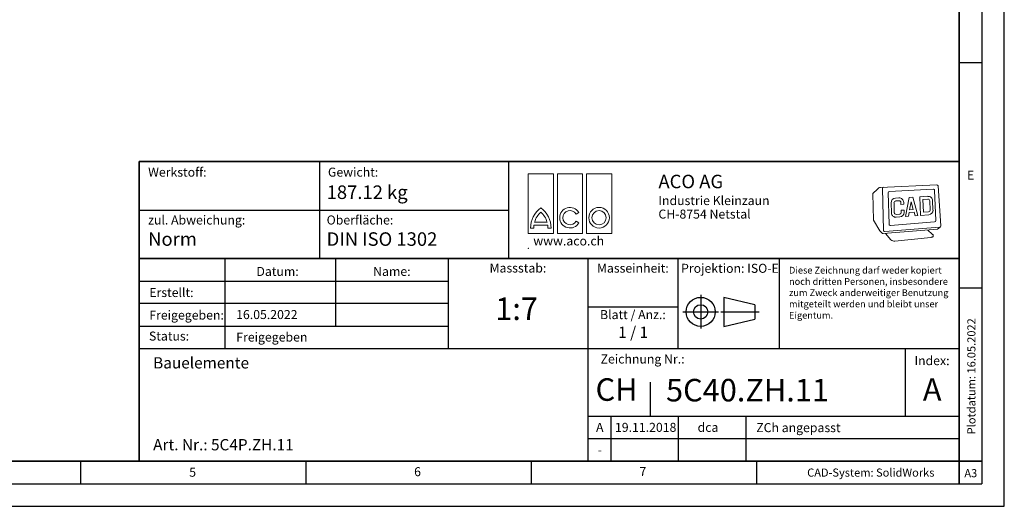
# Model space of a CAD drawing. Units: millimetres. Extents: x 0 to 420, y 0 to 297.
# Drawn here: x 201 to 420, y 0 to 108 of the extents above; entities that cross this region are included whole.
import ezdxf

# ---------------------------------------------------------------- set-up
doc = ezdxf.new("R2010")
doc.units = ezdxf.units.MM
doc.header["$PDSIZE"] = -1
doc.linetypes.add('CENTERX2', pattern=[20.32, 12.7, -2.54, 2.54, -2.54])
doc.layers.add('LINIEN-DICK', color=7, linetype='Continuous', lineweight=35)
doc.layers.add('LINIEN-NORMAL', color=7, linetype='Continuous', lineweight=25)
for name, color, linetype in [('LINIEN-DÜNN', 7, 'Continuous'), ('TEXT', 7, 'Continuous'), ('TEXT-DEUTSCH', 7, 'Continuous'), ('VORLAGE_TEXT', 7, 'Continuous')]:
    doc.layers.add(name, color=color, linetype=linetype)
doc.styles.add('SLDTEXTSTYLE0', font='TXT', dxfattribs={"width": 0.605})
doc.styles.add('SLDTEXTSTYLE1', font='TXT', dxfattribs={"width": 0.563})

# ---------------------------------------------------------------- blocks, each defined once
blk = doc.blocks.new('SW_NOTE_0')
at = {"color": 0, "linetype": 'Continuous', "lineweight": 0, "insert": (7.09, 2.58), "char_height": 2, "attachment_point": 2, "style": 'SLDTEXTSTYLE0'}
blk.add_mtext('www.aco.ch', dxfattribs=at)
blk = doc.blocks.new('SW_NOTE_0_1')
at = {"color": 0, "linetype": 'Continuous', "lineweight": 0, "insert": (0, 3.87), "char_height": 3, "attachment_point": 1, "style": 'SLDTEXTSTYLE0'}
blk.add_mtext('ACO AG', dxfattribs=at)
blk = doc.blocks.new('SW_NOTE_0_2')
at = {"color": 0, "linetype": 'Continuous', "lineweight": 0, "char_height": 2, "attachment_point": 1, "style": 'SLDTEXTSTYLE0'}
for s, insert in [('Industrie Kleinzaun', (0, 2.58)), ('CH-8754 Netstal', (0, -0.42))]:
    blk.add_mtext(s, dxfattribs=dict(at, insert=insert))
blk = doc.blocks.new('ACO-Logo')
at = {"color": 179, "linetype": 'Continuous', "lineweight": 18}
for p, q in [((0, 16.17), (0, 2.94)), ((5.59, 16.17), (0, 16.17)), ((5.59, 2.94), (5.59, 16.17)), ((6.46, 16.17), (6.46, 2.94)), ((12.05, 16.17), (6.46, 16.17)), ((12.05, 2.94), (12.05, 16.17)), ((12.93, 2.94), (12.93, 16.17)), ((12.93, 16.17), (18.52, 16.17)), ((18.52, 16.17), (18.52, 2.94)), ((90.64, 13.74), (78.15, 13.15)), ((91.53, 4.63), (90.96, 13.46)), ((77.51, 12.77), (76.49, 11.76)), ((76.49, 11.76), (76.65, 5.87)), ((78.63, 12.88), (78.84, 3.65)), ((79.85, 11.93), (80.09, 4.98)), ((80.13, 12.24), (89.85, 12.76)), ((83.7, 6.67), (84.51, 10.93)), ((84.51, 10.93), (85.35, 10.97)), ((85.35, 10.97), (86.49, 6.88)), ((86.88, 11.07), (88.67, 11.16)), ((87.08, 6.93), (86.88, 11.07)), ((90.46, 5.79), (90.16, 12.47)), ((80.53, 9.73), (80.61, 7.48)), ((81.17, 9.75), (81.24, 7.5)), ((81.47, 10.76), (82.27, 10.81)), ((81.51, 10.13), (82.31, 10.17)), ((82.69, 9.82), (82.71, 9.37)), ((82.71, 9.35), (83.34, 9.39)), ((83.33, 9.84), (83.34, 9.39)), ((84.64, 8.19), (84.97, 9.97)), ((84.97, 9.97), (85.45, 8.24)), ((87.55, 10.46), (88.71, 10.53)), ((87.68, 7.61), (87.55, 10.46)), ((89.19, 8.08), (89.09, 10.18)), ((89.82, 8.11), (89.73, 10.21)), ((10.61, 7.22), (11.22, 7.57)), ((81.63, 7.15), (82.43, 7.21)), ((81.68, 6.51), (82.48, 6.58)), ((82.75, 8.08), (83.39, 8.12)), ((82.75, 8.08), (82.77, 7.58)), ((83.39, 8.12), (83.4, 7.61)), ((83.7, 6.67), (84.36, 6.72)), ((84.36, 6.72), (84.51, 7.54)), ((84.51, 7.54), (85.63, 7.61)), ((84.64, 8.19), (85.45, 8.24)), ((85.63, 7.61), (85.85, 6.83)), ((85.85, 6.83), (86.49, 6.88)), ((87.08, 6.93), (88.91, 7.07)), ((87.68, 7.61), (88.85, 7.7)), ((1.26, 4.73), (4.33, 4.73)), ((4.18, 5.43), (1.41, 5.43)), ((11.23, 5.26), (10.63, 5.62)), ((76.65, 5.87), (78.03, 3.52)), ((80.41, 4.7), (90.18, 5.48)), ((0, 2.94), (5.59, 2.94)), ((0.51, 4.09), (1.21, 4.09)), ((4.37, 4.09), (5.08, 4.09)), ((6.46, 2.94), (12.05, 2.94)), ((18.52, 2.94), (12.93, 2.94)), ((78.03, 3.52), (78.36, 3.14)), ((78.36, 3.14), (78.47, 3.02)), ((78.8, 2.89), (90.8, 3.85)), ((79.16, 3.36), (91.26, 4.31)), ((79.26, 2.93), (80.49, 1.53)), ((88.68, 3.68), (89.67, 2.79)), ((89.67, 2.79), (89.75, 2.72)), ((89.75, 2.72), (89.8, 2.67)), ((89.8, 2.67), (89.84, 2.6)), ((89.84, 2.6), (89.87, 2.52)), ((89.87, 2.52), (89.87, 2.31)), ((90.8, 3.85), (91.4, 4.35)), ((81.34, 1.2), (89.33, 2.05))]:
    blk.add_line(p, q, dxfattribs=at)
for radius in [2.28, 1.58]:
    blk.add_circle((15.72, 6.41), radius, dxfattribs=at)
for centre, radius, start, end in [((78.19, 12.35), 0.8, 92.6996, 148.2554), ((78.93, 12.89), 0.3, 92.6996, 181.273), ((90.66, 13.44), 0.3, 3.7249, 92.6996), ((80.15, 11.94), 0.3, 93.0418, 181.9349), ((88.73, 10.16), 1, 2.6542, 93.1134), ((89.86, 12.46), 0.3, 2.5148, 93.0418), ((81.53, 9.76), 1, 93.1134, 181.9415), ((81.53, 9.76), 0.363, 93.1134, 181.9415), ((82.33, 9.81), 1, 1.9415, 93.1134), ((82.33, 9.81), 0.363, 1.9415, 93.1134), ((88.73, 10.16), 0.363, 2.6542, 93.1134), ((6.13, 4.07), 5.62, 126.4236, 179.7474), ((6.13, 4.07), 4.91, 132.7321, 163.9341), ((-0.54, 4.07), 5.62, 0.2526, 53.5764), ((-0.54, 4.07), 4.91, 16.0659, 47.2679), ((9.26, 6.41), 2.28, 30.7309, 330), ((9.26, 6.41), 1.58, 31.0558, 330), ((81.61, 7.51), 1, 181.9415, 274.3987), ((81.61, 7.51), 0.363, 181.9415, 274.3987), ((82.4, 7.57), 0.363, 274.3987, 1.9415), ((82.4, 7.57), 1, 274.3987, 1.9415), ((88.83, 8.07), 0.363, 274.3987, 2.6542), ((88.83, 8.07), 1, 274.3987, 2.6542), ((6.13, 4.07), 4.91, 172.3058, 179.7113), ((-0.54, 4.07), 4.91, 0.2887, 7.6942), ((80.39, 4.99), 0.3, 181.9349, 274.6063), ((90.16, 5.78), 0.3, 274.6063, 2.5148), ((91.23, 4.61), 0.3, 274.4996, 3.7249), ((78.77, 3.29), 0.4, 221.0091, 274.5606), ((79.14, 3.65), 0.3, 181.273, 274.4996), ((89.48, 2.66), 0.555, 287.1087, 303.6901), ((89.69, 2.35), 0.188, 303.6901, 332.3803), ((89.77, 2.31), 0.0984, 332.3803, 4.9765), ((81.24, 2.19), 1, 221.4087, 276.0561), ((89.05, 4.1), 2.08, 277.7635, 279.1918), ((89.32, 2.43), 0.379, 279.1918, 281.4992), ((89.13, 3.35), 1.32, 281.4992, 285.2551), ((88.05, 7.32), 5.43, 285.2551, 287.1087)]:
    blk.add_arc(centre, radius, start, end, dxfattribs=at)
at = {"color": 7, "linetype": 'Continuous', "lineweight": 0}
for name, p in [('SW_NOTE_0_1', (28.89, 12.08)), ('SW_NOTE_0_2', (28.89, 8.64)), ('SW_NOTE_0', (1.9, -0.32))]:
    blk.add_blockref(name, p, dxfattribs=at)
blk = doc.blocks.new('SW_NOTE_0_3')
at = {"color": 0, "linetype": 'Continuous', "lineweight": 0, "char_height": 1.5, "attachment_point": 1, "style": 'SLDTEXTSTYLE0'}
for s, insert in [('Diese Zeichnung darf weder kopiert', (0, 1.93)), ('noch dritten Personen, insbesondere', (0, -0.57)), ('zum Zweck anderweitiger Benutzung', (0, -3.07)), ('mitgeteilt werden und bleibt unser', (0, -5.57)), ('Eigentum.', (0, -8.07))]:
    blk.add_mtext(s, dxfattribs=dict(at, insert=insert))

msp = doc.modelspace()

# ---------------------------------------------------------------- linework, layer by layer
at = {"color": 7, "linetype": 'Continuous', "lineweight": 0}
msp.add_point((314.3511, 57.2427), dxfattribs=at)
at = {"layer": 'LINIEN-DICK'}
for p, q in [((410, 5), (410, 287)), ((228, 76.5), (228, 10)), ((228, 76.5), (410, 76.5)), ((20, 10), (415, 10))]:
    msp.add_line(p, q, dxfattribs=at)
at = {"layer": 'LINIEN-DÜNN'}
for p, q in [((420, 0), (420, 297)), ((415, 292), (415, 5)), ((410, 98.5), (415, 98.5)), ((268, 76.5), (268, 55)), ((228, 65.75), (310, 65.75)), ((228, 55), (410, 55)), ((410, 55), (228, 55)), ((247, 55), (247, 35)), ((271.6, 55), (271.6, 40)), ((347.6611, 35), (347.6611, 55)), ((370.0572, 55.012), (370.0572, 35)), ((228, 50), (296.6, 50)), ((410, 48.5), (415, 48.5)), ((357.7662, 46.372), (357.7662, 39.9353)), ((364.6059, 44.7376), (357.7662, 46.372)), ((296.6, 45), (228, 45)), ((347.6611, 44.2134), (327.6611, 44.2134)), ((364.6059, 44.7376), (364.6059, 41.5697)), ((357.7662, 39.9353), (364.6059, 41.5697)), ((228, 40), (296.6, 40)), ((398, 35), (398, 20)), ((341.4855, 20), (341.4855, 27.5647)), ((327.6611, 20), (410, 20)), ((332.6611, 20), (332.6611, 10)), ((347.6611, 20), (347.6611, 10)), ((362.6611, 20), (362.6611, 10)), ((410, 15), (327.6611, 15)), ((215, 10), (215, 5)), ((265, 10), (265, 5)), ((315, 10), (315, 5)), ((365, 10), (365, 5)), ((15, 5), (415, 5)), ((0, 0), (420, 0))]:
    msp.add_line(p, q, dxfattribs=at)
at = {"layer": 'LINIEN-DÜNN', "linetype": 'CENTERX2'}
for p, q in [((352.6175, 46.908), (352.6175, 39.4622)), ((348.624, 43.1537), (356.6109, 43.1537)), ((357.1289, 43.1537), (365.6255, 43.1537))]:
    msp.add_line(p, q, dxfattribs=at)
at = {"layer": 'LINIEN-DÜNN'}
for radius in [3.2183, 1.584]:
    msp.add_circle((352.6175, 43.1537), radius, dxfattribs=at)
at = {"layer": 'LINIEN-NORMAL'}
for p, q in [((310, 76.5), (310, 55)), ((410, 55), (228, 55)), ((296.6, 55), (296.6, 35)), ((327.6611, 10), (327.6611, 55)), ((228, 35), (410, 35))]:
    msp.add_line(p, q, dxfattribs=at)

# ---------------------------------------------------------------- block references
at = {"color": 7, "linetype": 'Continuous'}
msp.add_blockref('ACO-Logo', (314.3511, 57.6366), dxfattribs=at)
at = {"color": 7, "linetype": 'Continuous', "lineweight": 0}
msp.add_blockref('SW_NOTE_0_3', (372.2204, 51.2203), dxfattribs=at)

# ---------------------------------------------------------------- texts
at = {"layer": 'TEXT', "style": 'SLDTEXTSTYLE0'}
for s, insert, char_height, attachment_point in [('187.12 kg', (269.6126, 71.2122), 3, 1), ('Norm', (230, 60.8119), 3, 1), ('DIN ISO 1302', (269.6126, 60.8119), 3, 1), ('16.05.2022', (249.5285, 43.5603), 2, 1), ('Freigegeben', (249.5568, 38.5582), 2, 1), ('Bauelemente', (231.116, 33.0905), 2.5, 1), ('A', (403.9986, 28.4395), 5, 2), ('5C40.ZH.11', (344.9268, 28.2773), 5, 1), ('A', (330.2274, 18.5245), 2, 2), ('19.11.2018', (340.4143, 18.5246), 2, 2), ('dca', (354.2454, 18.5246), 2, 2), ('ZCh angepasst', (364.9469, 18.4594), 2, 1), ('Art. Nr.: 5C4P.ZH.11', (231.1132, 14.9211), 2.5, 1), ('-', (330.2295, 13.5245), 2, 2)]:
    msp.add_mtext(s, dxfattribs=dict(at, insert=insert, char_height=char_height, attachment_point=attachment_point))
at = {"layer": 'TEXT-DEUTSCH', "insert": (411.7953, 41.7389), "char_height": 1.8, "attachment_point": 3, "rotation": 90, "style": 'SLDTEXTSTYLE0'}
msp.add_mtext('Plotdatum: 16.05.2022', dxfattribs=at)
at = {"layer": 'VORLAGE_TEXT'}
for s, insert, char_height, attachment_point, style in [('Werkstoff:', (230, 75.1611), 2, 1, 'SLDTEXTSTYLE0'), ('Gewicht:', (269.898, 75.1611), 2, 1, 'SLDTEXTSTYLE0'), ('E', (412.5161, 74.5096), 2, 2, 'SLDTEXTSTYLE0'), ('zul. Abweichung:', (230, 64.5423), 2, 1, 'SLDTEXTSTYLE0'), ('Oberfläche:', (269.6126, 64.5423), 2, 1, 'SLDTEXTSTYLE0'), ('Datum:', (254.0355, 53.1295), 2, 1, 'SLDTEXTSTYLE0'), ('Name:', (279.9349, 53.1361), 2, 1, 'SLDTEXTSTYLE0'), ('Massstab:', (312.0687, 53.8816), 2, 2, 'SLDTEXTSTYLE0'), ('Masseinheit:', (337.5699, 53.8554), 2, 2, 'SLDTEXTSTYLE0'), ('Projektion: ISO-E', (348.2746, 53.8191), 2, 1, 'SLDTEXTSTYLE0'), ('Erstellt:', (230.2614, 48.4499), 2, 1, 'SLDTEXTSTYLE0'), ('1:7', (311.7649, 46.349), 5, 2, 'SLDTEXTSTYLE0'), ('Blatt / Anz.:', (337.5802, 43.5452), 2, 2, 'SLDTEXTSTYLE0'), ('Freigegeben:', (230.2614, 43.4434), 2, 1, 'SLDTEXTSTYLE0'), ('1 / 1', (337.6348, 39.8697), 2.5, 2, 'SLDTEXTSTYLE1'), ('Status:', (230.1851, 38.7794), 2, 1, 'SLDTEXTSTYLE0'), ('Zeichnung Nr.:', (330.407, 33.6926), 2, 1, 'SLDTEXTSTYLE0'), ('Index:', (403.9553, 33.3249), 2, 2, 'SLDTEXTSTYLE0'), ('CH', (329.2896, 28.4139), 5, 1, 'SLDTEXTSTYLE0'), ('5', (239.875, 8.5638), 2, 2, 'SLDTEXTSTYLE0'), ('6', (289.7886, 8.6885), 2, 2, 'SLDTEXTSTYLE0'), ('7', (339.8003, 8.7205), 2, 2, 'SLDTEXTSTYLE0'), ('CAD-System: SolidWorks', (390.3696, 8.3847), 1.8, 2, 'SLDTEXTSTYLE0'), ('A3', (412.5579, 8.255), 1.8, 2, 'SLDTEXTSTYLE0')]:
    msp.add_mtext(s, dxfattribs=dict(at, insert=insert, char_height=char_height, attachment_point=attachment_point, style=style))

doc.saveas('drawing.dxf')
